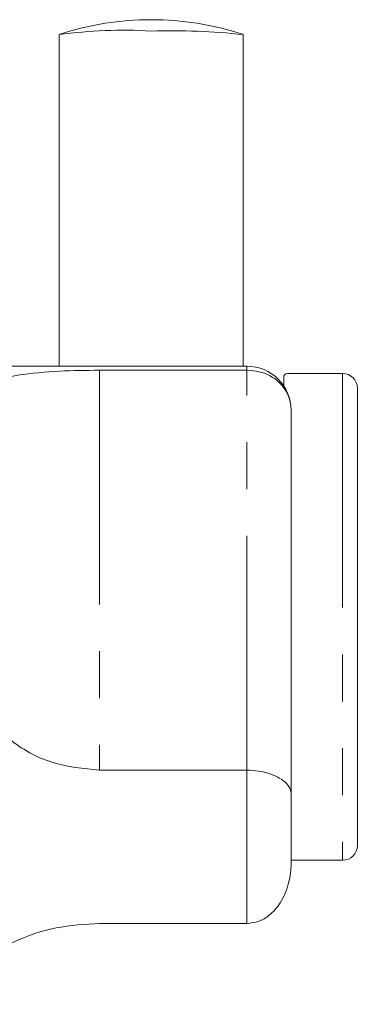
# Paper-space layout 'GMID Blatt2' of a CAD drawing. Units: millimetres. Extents: x 5 to 415, y 5 to 292.
# Drawn here: x 205 to 214, y 60 to 87 of the extents above; entities that cross this region are included whole.
import ezdxf

# ---------------------------------------------------------------- set-up
doc = ezdxf.new("R2010")
doc.units = ezdxf.units.MM
doc.linetypes.add('PHANTOM', pattern=[12.7, 6.35, -1.27, 1.27, -1.27, 1.27, -1.27])

psp = doc.layouts.new('GMID Blatt2')

# ---------------------------------------------------------------- linework, layer by layer
at = {"color": 7, "linetype": 'Continuous', "lineweight": 15}
for p, q in [((206.0234, 86.5126), (206.0234, 77.5245)), ((211.0234, 77.5245), (211.0234, 86.5126)), ((211.1234, 77.5245), (202.3234, 77.5245)), ((207.1234, 77.4124), (211.1234, 77.4124)), ((212.1234, 77.2245), (212.1234, 76.9457)), ((212.1234, 76.9879), (212.1234, 77.2245)), ((213.7234, 77.3245), (212.2234, 77.3245)), ((214.1234, 76.9245), (214.1234, 64.5245)), ((212.3234, 76.3245), (212.3234, 76.3206)), ((212.3234, 76.3206), (212.3234, 65.9424)), ((207.1234, 66.5698), (211.1234, 66.5698)), ((212.3234, 65.9424), (212.3234, 64.0463)), ((212.3234, 64.1245), (213.7234, 64.1245)), ((207.1234, 62.4129), (211.1234, 62.4129))]:
    psp.add_line(p, q, dxfattribs=at)
at = {"color": 8, "linetype": 'PHANTOM', "lineweight": 0}
for p, q in [((211.1234, 77.4124), (211.1234, 77.5245)), ((207.1234, 77.4124), (207.1234, 66.5698)), ((211.1234, 66.5698), (211.1234, 77.4124)), ((213.7234, 77.3245), (213.7234, 64.1245)), ((211.1234, 62.4129), (211.1234, 66.5698))]:
    psp.add_line(p, q, dxfattribs=at)
at = {"color": 7, "linetype": 'Continuous', "lineweight": 15}
for centre, radius, start, end in [((208.5234, 78.9057), 8.0126, 71.95241, 108.04759), ((207.7525, 74.2487), 12.3851, 86.43124, 98.02525), ((209.0983, 69.2107), 17.4086, 83.65106, 91.89242), ((211.1234, 76.3245), 1.2, 359.99998, 89.99945), ((212.2234, 77.2246), 0.1, 89.99328, 180.01355), ((213.7234, 76.9245), 0.4, 359.99981, 89.99848), ((213.7234, 64.5245), 0.4, 270.00152, 359.99848)]:
    psp.add_arc(centre, radius, start, end, dxfattribs=at)
for points, knots in [([(203.1234, 75.4763), (203.1301, 75.6755), (203.1429, 76.0528), (203.3793, 76.6528), (204.0202, 77.1025), (204.9532, 77.3075), (206.015, 77.3999), (206.7604, 77.4083), (207.1234, 77.4124)], [0, 0, 0, 0, 0.1177567, 0.2230482, 0.368937, 0.5583971, 0.7849692, 1, 1, 1, 1]), ([(211.1234, 77.4124), (211.2339, 77.405), (211.4475, 77.3906), (211.7655, 77.2693), (212.0683, 77.0494), (212.2791, 76.7107), (212.3234, 76.4437), (212.3234, 76.3216), (212.3234, 76.3206)], [0, 0, 0, 0, 0.1834703, 0.3546425, 0.5592172, 0.7967804, 0.9982336, 1, 1, 1, 1]), ([(207.1234, 66.5698), (206.6832, 66.611), (205.8039, 66.6934), (204.6318, 67.3505), (203.7606, 68.3281), (203.318, 69.3973), (203.1443, 70.3775), (203.1303, 70.9497), (203.1234, 71.2334)], [0, 0, 0, 0, 0.190737, 0.3809464, 0.5684015, 0.7511488, 0.8766187, 1, 1, 1, 1]), ([(212.3234, 65.9424), (212.3234, 65.9429), (212.3235, 66.0073), (212.2557, 66.1715), (212.0371, 66.3493), (211.7529, 66.4775), (211.4425, 66.5553), (211.2333, 66.5648), (211.1234, 66.5698)], [0, 0, 0, 0, 0.0010417, 0.1328617, 0.3439895, 0.5685948, 0.773397, 1, 1, 1, 1]), ([(212.3234, 64.0463), (212.3234, 64.0449), (212.3234, 63.8652), (212.2772, 63.4869), (212.0743, 62.9925), (211.7714, 62.6455), (211.4512, 62.4493), (211.2328, 62.425), (211.1234, 62.4129)], [0, 0, 0, 0, 0.0019464, 0.2417332, 0.5077617, 0.7075324, 0.8534541, 1, 1, 1, 1]), ([(203.1234, 60.2189), (203.135, 60.3075), (203.1631, 60.5209), (203.4138, 60.9416), (203.9506, 61.4583), (204.8327, 61.9698), (205.9285, 62.3408), (206.7255, 62.3889), (207.1234, 62.4129)], [0, 0, 0, 0, 0.0546738, 0.1316031, 0.2950335, 0.5097005, 0.7552571, 1, 1, 1, 1])]:
    psp.add_open_spline(points, degree=3, knots=knots, dxfattribs=at)

doc.saveas('drawing.dxf')
